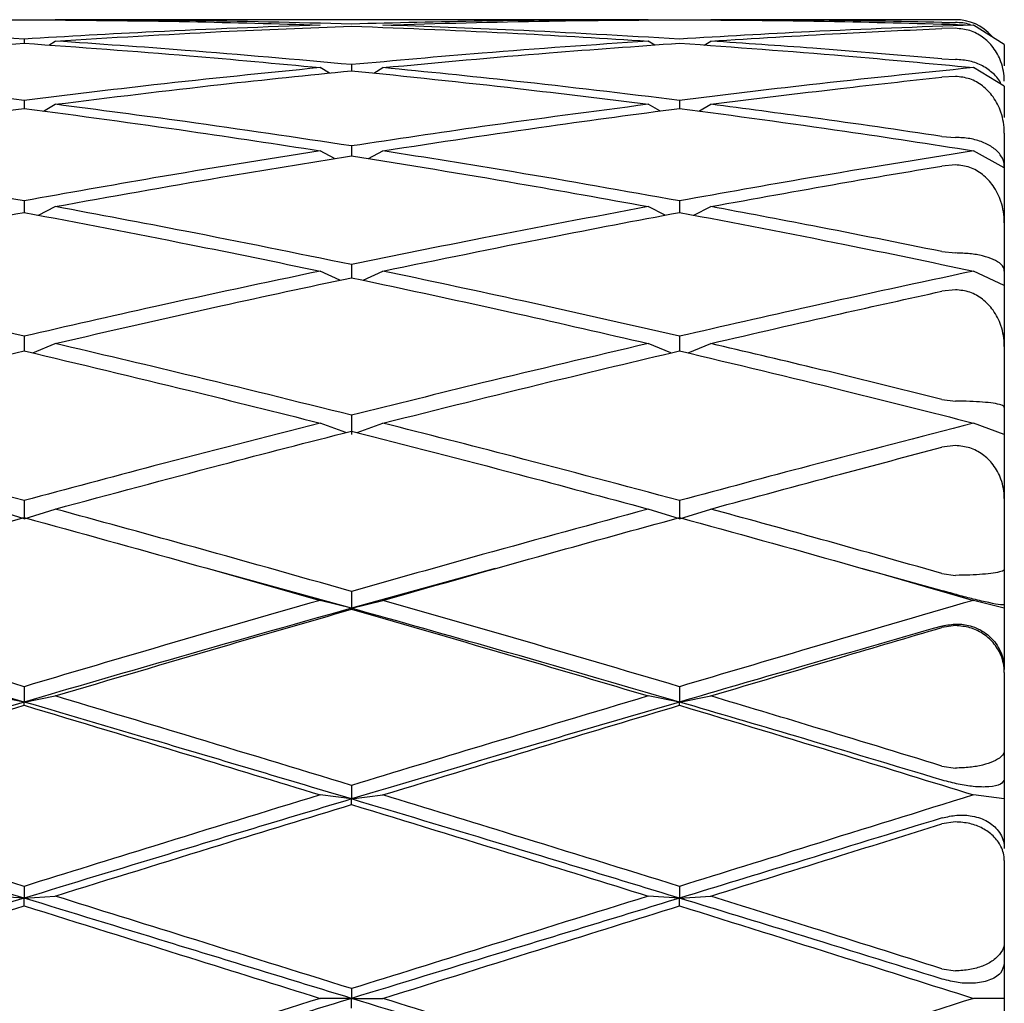
# Model space of a CAD drawing. Units: millimetres. Extents: x 23 to 265, y 29 to 377.
# Drawn here: x 213 to 218, y 367 to 372 of the extents above; entities that cross this region are included whole.
import ezdxf

# ---------------------------------------------------------------- set-up
doc = ezdxf.new("R2010")
doc.units = ezdxf.units.MM

msp = doc.modelspace()

# ---------------------------------------------------------------- linework, layer by layer
at = {"color": 7, "linetype": 'Continuous', "lineweight": 25}
for p, q in [((216.3336, 371.8832), (213.3039, 371.8832)), ((217.9025, 371.8832), (216.6526, 371.8832)), ((217.834, 371.8694), (217.9025, 371.8686)), ((217.9025, 371.8392), (217.834, 371.8378)), ((218.1525, 371.7564), (217.9952, 371.8559)), ((213.1448, 371.7841), (213.1448, 371.7633)), ((213.2709, 371.7537), (213.3039, 371.774)), ((216.3667, 371.7537), (216.3336, 371.774)), ((216.6195, 371.7537), (216.6526, 371.774)), ((218.1525, 371.7564), (218.1525, 371.6483)), ((217.834, 371.6831), (217.9025, 371.6801)), ((214.7046, 371.6107), (214.6577, 371.6385)), ((214.8178, 371.6537), (214.8178, 371.6228)), ((214.9311, 371.6107), (214.978, 371.6385)), ((218.1525, 371.5434), (217.9952, 371.6385)), ((217.9025, 371.5932), (217.834, 371.5897)), ((218.1525, 371.5434), (218.1525, 371.3834)), ((213.1448, 371.4711), (213.1448, 371.4304)), ((216.4932, 371.4711), (216.4932, 371.4304)), ((213.2442, 371.4167), (213.3039, 371.451)), ((216.3933, 371.4168), (216.3336, 371.451)), ((216.5927, 371.4166), (216.6526, 371.451)), ((217.834, 371.287), (217.9025, 371.2819)), ((218.1525, 371.3035), (218.1525, 371.1332)), ((214.8178, 371.2382), (214.8178, 371.1882)), ((214.731, 371.1737), (214.6577, 371.2134)), ((214.9047, 371.1737), (214.978, 371.2134)), ((218.1525, 371.1268), (217.9952, 371.2134)), ((217.9025, 371.1414), (217.834, 371.1358)), ((218.1525, 371.1332), (218.1525, 371.1269)), ((218.1525, 371.1268), (218.1525, 370.7233)), ((213.1448, 370.9575), (213.1448, 370.8987)), ((213.2179, 370.8846), (213.3039, 370.9283)), ((216.4199, 370.8846), (216.3336, 370.9283)), ((216.4932, 370.9575), (216.4932, 370.8987)), ((216.5664, 370.8846), (216.6526, 370.9283)), ((218.1525, 370.8454), (218.1525, 370.5993)), ((217.834, 370.6984), (217.9025, 370.6915)), ((214.8178, 370.6322), (214.8178, 370.5653)), ((214.7581, 370.5524), (214.6577, 370.599)), ((214.8775, 370.5524), (214.978, 370.599)), ((218.1525, 370.5247), (217.9952, 370.599)), ((218.1525, 370.5993), (218.1525, 370.5248)), ((218.1525, 370.5247), (218.1525, 370.1349)), ((217.9025, 370.5035), (217.834, 370.4961)), ((213.1448, 370.2659), (213.1448, 370.1916)), ((216.4932, 370.2659), (216.4932, 370.1916)), ((213.1895, 370.1808), (213.3039, 370.2289)), ((216.4483, 370.1808), (216.3336, 370.2289)), ((216.538, 370.1808), (216.6526, 370.2289)), ((218.1525, 370.2141), (218.1525, 369.9029)), ((217.834, 369.9431), (217.9025, 369.9347)), ((214.8178, 369.8625), (214.8178, 369.7634)), ((218.1525, 369.9029), (218.1525, 369.7635)), ((214.7888, 369.774), (214.6577, 369.8222)), ((214.8469, 369.774), (214.978, 369.8222)), ((218.1525, 369.7634), (217.9952, 369.8222)), ((218.1525, 369.7634), (218.1525, 369.4045)), ((217.9025, 369.7074), (217.834, 369.6986)), ((213.1448, 369.4264), (213.1448, 369.3332)), ((216.4932, 369.4264), (216.4932, 369.3332)), ((218.1525, 369.4373), (218.1525, 369.0746)), ((213.1448, 369.3332), (212.9858, 369.3833)), ((213.1448, 369.3332), (213.3039, 369.3833)), ((216.4932, 369.3332), (216.3336, 369.3833)), ((216.4932, 369.3332), (216.6526, 369.3833)), ((214.8178, 368.8763), (214.0867, 369.078)), ((215.552, 369.0793), (214.8178, 368.8763)), ((217.8356, 368.966), (217.4302, 369.0783)), ((218.1525, 369.0746), (218.1525, 368.8947)), ((217.834, 369.0541), (217.9025, 369.0445)), ((214.8178, 368.9625), (214.8178, 368.8763)), ((214.8178, 368.8763), (214.6577, 368.9169)), ((214.8178, 368.8763), (214.978, 368.9169)), ((218.1525, 368.8763), (217.9952, 368.9169)), ((214.8178, 368.8712), (214.8178, 368.8763)), ((218.1525, 368.8947), (218.1525, 368.8763)), ((218.1525, 368.8763), (218.1525, 368.5638)), ((217.9025, 368.7878), (217.834, 368.7779)), ((218.1525, 368.5488), (218.1525, 368.1505)), ((213.1448, 368.4758), (213.1448, 368.3974)), ((216.4932, 368.4758), (216.4932, 368.3974)), ((213.1448, 368.3974), (212.9858, 368.4283)), ((213.1448, 368.3974), (213.3039, 368.4283)), ((216.4932, 368.3974), (216.3336, 368.4283)), ((216.4932, 368.3974), (216.6526, 368.4283)), ((213.1448, 368.3807), (213.1448, 368.3974)), ((216.4932, 368.3807), (216.4932, 368.3974)), ((218.1525, 368.1505), (218.1525, 368.0041)), ((217.834, 368.0702), (217.9025, 368.0598)), ((218.1525, 368.0041), (218.1525, 367.902)), ((214.8178, 367.9717), (214.8178, 367.902)), ((214.8178, 367.902), (214.6577, 367.9228)), ((214.8178, 367.902), (214.978, 367.9228)), ((214.8178, 367.8739), (214.8178, 367.902)), ((218.1525, 367.902), (217.9952, 367.9228)), ((218.1525, 367.902), (218.1525, 367.6497)), ((217.9025, 367.785), (217.834, 367.7745)), ((218.1525, 367.5875), (218.1525, 367.1711)), ((213.1448, 367.4556), (213.1448, 367.3954)), ((216.4932, 367.4556), (216.4932, 367.3954)), ((213.1448, 367.3954), (212.9858, 367.4059)), ((213.1448, 367.3954), (213.3039, 367.4059)), ((216.4932, 367.3954), (216.3336, 367.4059)), ((216.4932, 367.3954), (216.6526, 367.4059)), ((213.1448, 367.3561), (213.1448, 367.3954)), ((216.4932, 367.3561), (216.4932, 367.3954)), ((218.1525, 367.1711), (218.1525, 367.0644)), ((218.1525, 367.0644), (218.1525, 366.8833)), ((217.834, 367.0344), (217.9025, 367.0237)), ((214.8178, 366.9332), (214.8178, 366.8833)), ((214.8178, 366.8833), (214.6577, 366.8833)), ((214.8178, 366.8833), (214.978, 366.8833)), ((214.8178, 366.8332), (214.8178, 366.8833)), ((218.1525, 366.8833), (217.9952, 366.8833)), ((218.1525, 366.8833), (218.1525, 366.7021))]:
    msp.add_line(p, q, dxfattribs=at)
at = {"color": 7, "linetype": 'Continuous', "lineweight": 25, "flags": 128}
msp.add_lwpolyline([(215.5509, 369.079), (215.5509, 369.079)], dxfattribs=at)
at = {"color": 7, "linetype": 'Continuous', "lineweight": 25}
msp.add_arc((217.9025, 371.6332), 0.25, 41.8083, 90, dxfattribs=at)
for points, knots in [([(211.6479, 371.8559), (211.926, 371.8639), (212.4247, 371.8784), (212.9239, 371.8816), (213.1448, 371.883)], [0, 0, 0, 0, 0.557634, 1, 1, 1, 1]), ([(213.1448, 371.883), (213.4265, 371.8809), (213.9307, 371.8772), (214.4352, 371.8624), (214.6577, 371.8559)], [0, 0, 0, 0, 0.558867, 1, 1, 1, 1]), ([(214.8178, 371.8608), (214.5347, 371.868), (214.0299, 371.8809), (213.5254, 371.8825), (213.3039, 371.8832)], [0, 0, 0, 0, 0.561027, 1, 1, 1, 1]), ([(216.3336, 371.8832), (216.051, 371.8821), (215.5458, 371.88), (215.0404, 371.8667), (214.8178, 371.8608)], [0, 0, 0, 0, 0.5594654, 1, 1, 1, 1]), ([(214.978, 371.8559), (215.2613, 371.8639), (215.7664, 371.8783), (216.2714, 371.8816), (216.4932, 371.883)], [0, 0, 0, 0, 0.56076, 1, 1, 1, 1]), ([(216.4932, 371.883), (216.7749, 371.881), (217.2758, 371.8773), (217.7762, 371.8624), (217.9952, 371.8559)], [0, 0, 0, 0, 0.562328, 1, 1, 1, 1]), ([(217.834, 371.8694), (217.6143, 371.8738), (217.2206, 371.8818), (216.8267, 371.8828), (216.6526, 371.8832)], [0, 0, 0, 0, 0.558213, 1, 1, 1, 1]), ([(213.1448, 371.7841), (212.8641, 371.8005), (212.3649, 371.8296), (211.8662, 371.8479), (211.6479, 371.8559)], [0, 0, 0, 0, 0.562332, 1, 1, 1, 1]), ([(214.6577, 371.8559), (214.3746, 371.8455), (213.8702, 371.8269), (213.366, 371.7972), (213.1448, 371.7841)], [0, 0, 0, 0, 0.561192, 1, 1, 1, 1]), ([(213.3039, 371.774), (213.586, 371.7912), (214.0905, 371.822), (214.5953, 371.8417), (214.8178, 371.8504)], [0, 0, 0, 0, 0.559033, 1, 1, 1, 1]), ([(214.8178, 371.8504), (215.1011, 371.8391), (215.6064, 371.819), (216.1116, 371.7877), (216.3336, 371.774)], [0, 0, 0, 0, 0.560596, 1, 1, 1, 1]), ([(216.4932, 371.7841), (216.2107, 371.8005), (215.7057, 371.8298), (215.2006, 371.8479), (214.978, 371.8559)], [0, 0, 0, 0, 0.5593011, 1, 1, 1, 1]), ([(217.9952, 371.8559), (217.7161, 371.8454), (217.2156, 371.8268), (216.7147, 371.7972), (216.4932, 371.7841)], [0, 0, 0, 0, 0.557732, 1, 1, 1, 1]), ([(216.6526, 371.774), (216.874, 371.7877), (217.2679, 371.8122), (217.6615, 371.83), (217.834, 371.8378)], [0, 0, 0, 0, 0.561822, 1, 1, 1, 1]), ([(217.98, 371.8563), (217.9787, 371.8569), (217.9557, 371.8675), (217.9283, 371.868), (217.9025, 371.8686)], [0, 0, 0, 0, 0.058386, 1, 1, 1, 1]), ([(218.1525, 371.5685), (218.1525, 371.5695), (218.1524, 371.6032), (218.1415, 371.6647), (218.1005, 371.7412), (218.0446, 371.7959), (217.9774, 371.8321), (217.9275, 371.8368), (217.9025, 371.8392)], [0, 0, 0, 0, 0.007737, 0.257292, 0.467685, 0.651604, 0.825608, 1, 1, 1, 1]), ([(214.8178, 371.6537), (214.5347, 371.6791), (214.0299, 371.7243), (213.5254, 371.7588), (213.3039, 371.774)], [0, 0, 0, 0, 0.561028, 1, 1, 1, 1]), ([(216.3336, 371.774), (216.051, 371.7545), (215.5458, 371.7195), (215.0404, 371.6739), (214.8178, 371.6537)], [0, 0, 0, 0, 0.5594652, 1, 1, 1, 1]), ([(217.834, 371.6831), (217.6143, 371.7018), (217.2206, 371.7355), (216.8267, 371.7622), (216.6526, 371.774)], [0, 0, 0, 0, 0.558212, 1, 1, 1, 1]), ([(211.6479, 371.6385), (211.926, 371.6647), (212.4247, 371.7117), (212.9239, 371.7475), (213.1448, 371.7633)], [0, 0, 0, 0, 0.557634, 1, 1, 1, 1]), ([(213.1448, 371.7633), (213.4265, 371.7429), (213.9307, 371.7065), (214.4352, 371.6593), (214.6577, 371.6385)], [0, 0, 0, 0, 0.558867, 1, 1, 1, 1]), ([(214.978, 371.6385), (215.2613, 371.6647), (215.7664, 371.7115), (216.2714, 371.7475), (216.4932, 371.7633)], [0, 0, 0, 0, 0.560761, 1, 1, 1, 1]), ([(216.4932, 371.7633), (216.7749, 371.743), (217.2758, 371.7067), (217.7762, 371.6593), (217.9952, 371.6385)], [0, 0, 0, 0, 0.562328, 1, 1, 1, 1]), ([(218.1354, 371.5538), (218.1353, 371.5541), (218.1304, 371.5745), (218.0987, 371.6081), (218.045, 371.6485), (217.9773, 371.6748), (217.9275, 371.6783), (217.9025, 371.6801)], [0, 0, 0, 0, 0.004755, 0.286696, 0.533147, 0.766305, 1, 1, 1, 1]), ([(213.1448, 371.4711), (212.8641, 371.5052), (212.3649, 371.5658), (211.8662, 371.6164), (211.6479, 371.6385)], [0, 0, 0, 0, 0.562332, 1, 1, 1, 1]), ([(214.6577, 371.6385), (214.3746, 371.6101), (213.8702, 371.5594), (213.366, 371.498), (213.1448, 371.4711)], [0, 0, 0, 0, 0.561192, 1, 1, 1, 1]), ([(213.3039, 371.451), (213.586, 371.4859), (214.0905, 371.5483), (214.5953, 371.6), (214.8178, 371.6228)], [0, 0, 0, 0, 0.559032, 1, 1, 1, 1]), ([(214.8178, 371.6228), (215.1011, 371.5936), (215.6064, 371.5413), (216.1116, 371.4786), (216.3336, 371.451)], [0, 0, 0, 0, 0.560596, 1, 1, 1, 1]), ([(216.4932, 371.4711), (216.2107, 371.5052), (215.7057, 371.5661), (215.2006, 371.6164), (214.978, 371.6385)], [0, 0, 0, 0, 0.5593009, 1, 1, 1, 1]), ([(217.9952, 371.6385), (217.7161, 371.6101), (217.2156, 371.5591), (216.7147, 371.4981), (216.4932, 371.4711)], [0, 0, 0, 0, 0.557732, 1, 1, 1, 1]), ([(216.6526, 371.451), (216.874, 371.4786), (217.2679, 371.5277), (217.6615, 371.5708), (217.834, 371.5897)], [0, 0, 0, 0, 0.561821, 1, 1, 1, 1]), ([(218.1525, 371.3035), (218.1525, 371.3046), (218.1524, 371.3406), (218.1415, 371.4063), (218.1005, 371.4882), (218.0446, 371.5468), (217.9774, 371.5856), (217.9275, 371.5907), (217.9025, 371.5932)], [0, 0, 0, 0, 0.007741, 0.25729, 0.467691, 0.651596, 0.825606, 1, 1, 1, 1]), ([(211.6479, 371.2134), (211.926, 371.2566), (212.4247, 371.334), (212.9239, 371.4009), (213.1448, 371.4304)], [0, 0, 0, 0, 0.557633, 1, 1, 1, 1]), ([(213.1448, 371.4304), (213.4265, 371.3926), (213.9307, 371.3248), (214.4352, 371.2475), (214.6577, 371.2134)], [0, 0, 0, 0, 0.558868, 1, 1, 1, 1]), ([(214.8178, 371.2382), (214.5347, 371.2806), (214.0299, 371.3562), (213.5254, 371.4221), (213.3039, 371.451)], [0, 0, 0, 0, 0.561027, 1, 1, 1, 1]), ([(216.3336, 371.451), (216.051, 371.4139), (215.5458, 371.3477), (215.0404, 371.2717), (214.8178, 371.2382)], [0, 0, 0, 0, 0.5594662, 1, 1, 1, 1]), ([(214.978, 371.2134), (215.2613, 371.2566), (215.7664, 371.3336), (216.2714, 371.4009), (216.4932, 371.4304)], [0, 0, 0, 0, 0.56076, 1, 1, 1, 1]), ([(216.4932, 371.4304), (216.7749, 371.3926), (217.2758, 371.3253), (217.7762, 371.2475), (217.9952, 371.2134)], [0, 0, 0, 0, 0.562329, 1, 1, 1, 1]), ([(217.834, 371.287), (217.6143, 371.3193), (217.2206, 371.3771), (216.8267, 371.4283), (216.6526, 371.451)], [0, 0, 0, 0, 0.5582126, 1, 1, 1, 1]), ([(218.1525, 371.1332), (218.1525, 371.1338), (218.1524, 371.1526), (218.1415, 371.1864), (218.1005, 371.2285), (218.0446, 371.2583), (217.9774, 371.2781), (217.9275, 371.2806), (217.9025, 371.2819)], [0, 0, 0, 0, 0.0077528, 0.257285, 0.4677004, 0.6516048, 0.8256072, 1, 1, 1, 1]), ([(213.1448, 370.9575), (212.8641, 371.0078), (212.3649, 371.0973), (211.8662, 371.178), (211.6479, 371.2134)], [0, 0, 0, 0, 0.562332, 1, 1, 1, 1]), ([(214.6577, 371.2134), (214.3746, 371.1682), (213.8702, 371.0876), (213.366, 370.9972), (213.1448, 370.9575)], [0, 0, 0, 0, 0.5611917, 1, 1, 1, 1]), ([(213.3039, 370.9283), (213.586, 370.9794), (214.0905, 371.0706), (214.5953, 371.1522), (214.8178, 371.1882)], [0, 0, 0, 0, 0.5590331, 1, 1, 1, 1]), ([(214.8178, 371.1882), (215.1011, 371.1422), (215.6064, 371.0602), (216.1116, 370.9686), (216.3336, 370.9283)], [0, 0, 0, 0, 0.560595, 1, 1, 1, 1]), ([(216.4932, 370.9575), (216.2107, 371.0078), (215.7057, 371.0978), (215.2006, 371.178), (214.978, 371.2134)], [0, 0, 0, 0, 0.559301, 1, 1, 1, 1]), ([(217.9952, 371.2134), (217.7161, 371.1681), (217.2156, 371.087), (216.7147, 370.9972), (216.4932, 370.9575)], [0, 0, 0, 0, 0.5577318, 1, 1, 1, 1]), ([(216.6526, 370.9283), (216.874, 370.9686), (217.2679, 371.0403), (217.6615, 371.1067), (217.834, 371.1358)], [0, 0, 0, 0, 0.561822, 1, 1, 1, 1]), ([(218.1525, 370.8454), (218.1525, 370.8465), (218.1524, 370.8832), (218.1415, 370.9503), (218.1005, 371.034), (218.0446, 371.0939), (217.9774, 371.1336), (217.9275, 371.1388), (217.9025, 371.1414)], [0, 0, 0, 0, 0.007764, 0.257304, 0.467696, 0.6516, 0.825607, 1, 1, 1, 1]), ([(214.8178, 370.6322), (214.5347, 370.6899), (214.0299, 370.7926), (213.5254, 370.8869), (213.3039, 370.9283)], [0, 0, 0, 0, 0.561028, 1, 1, 1, 1]), ([(216.3336, 370.9283), (216.051, 370.8754), (215.5458, 370.7808), (215.0404, 370.6777), (214.8178, 370.6322)], [0, 0, 0, 0, 0.559465, 1, 1, 1, 1]), ([(217.834, 370.6984), (217.6143, 370.7428), (217.2206, 370.8223), (216.8267, 370.8959), (216.6526, 370.9283)], [0, 0, 0, 0, 0.558211, 1, 1, 1, 1]), ([(211.6479, 370.599), (211.926, 370.6573), (212.4247, 370.7618), (212.9239, 370.8567), (213.1448, 370.8987)], [0, 0, 0, 0, 0.557633, 1, 1, 1, 1]), ([(213.1448, 370.8987), (213.4265, 370.8451), (213.9307, 370.7491), (214.4352, 370.6449), (214.6577, 370.599)], [0, 0, 0, 0, 0.5588677, 1, 1, 1, 1]), ([(214.978, 370.599), (215.2613, 370.6573), (215.7664, 370.7612), (216.2714, 370.8568), (216.4932, 370.8987)], [0, 0, 0, 0, 0.5607597, 1, 1, 1, 1]), ([(216.4932, 370.8987), (216.7749, 370.8451), (217.2758, 370.7498), (217.7762, 370.6449), (217.9952, 370.599)], [0, 0, 0, 0, 0.5623284, 1, 1, 1, 1]), ([(218.1525, 370.5993), (218.1525, 370.5996), (218.1524, 370.6114), (218.1415, 370.6326), (218.1005, 370.6586), (218.0446, 370.677), (217.9774, 370.6891), (217.9275, 370.6907), (217.9025, 370.6915)], [0, 0, 0, 0, 0.007739, 0.257282, 0.467692, 0.651602, 0.825605, 1, 1, 1, 1]), ([(213.1448, 370.2659), (212.8641, 370.3302), (212.3649, 370.4446), (211.8662, 370.552), (211.6479, 370.599)], [0, 0, 0, 0, 0.5623319, 1, 1, 1, 1]), ([(214.6577, 370.599), (214.3746, 370.539), (213.8702, 370.432), (213.366, 370.3165), (213.1448, 370.2659)], [0, 0, 0, 0, 0.561192, 1, 1, 1, 1]), ([(213.3039, 370.2289), (213.586, 370.2938), (214.0905, 370.41), (214.5953, 370.5178), (214.8178, 370.5653)], [0, 0, 0, 0, 0.559033, 1, 1, 1, 1]), ([(214.8178, 370.5653), (215.1011, 370.5047), (215.6064, 370.3964), (216.1116, 370.28), (216.3336, 370.2289)], [0, 0, 0, 0, 0.5605968, 1, 1, 1, 1]), ([(216.4932, 370.2659), (216.2107, 370.3302), (215.7057, 370.4452), (215.2006, 370.5519), (214.978, 370.599)], [0, 0, 0, 0, 0.5593007, 1, 1, 1, 1]), ([(217.9952, 370.599), (217.7161, 370.5389), (217.2156, 370.4312), (216.7147, 370.3166), (216.4932, 370.2659)], [0, 0, 0, 0, 0.557733, 1, 1, 1, 1]), ([(216.6526, 370.2289), (216.874, 370.2801), (217.2679, 370.3712), (217.6615, 370.4581), (217.834, 370.4961)], [0, 0, 0, 0, 0.56182, 1, 1, 1, 1]), ([(218.1525, 370.2141), (218.1525, 370.2152), (218.1524, 370.251), (218.1415, 370.3165), (218.1005, 370.3984), (218.0446, 370.457), (217.9775, 370.4959), (217.9275, 370.5009), (217.9025, 370.5035)], [0, 0, 0, 0, 0.0077412, 0.2572822, 0.4677087, 0.6515937, 0.8256102, 1, 1, 1, 1]), ([(214.8178, 369.8625), (214.5347, 369.9328), (214.0299, 370.0581), (213.5254, 370.1768), (213.3039, 370.2289)], [0, 0, 0, 0, 0.561027, 1, 1, 1, 1]), ([(216.3336, 370.2289), (216.051, 370.1624), (215.5458, 370.0435), (215.0404, 369.9178), (214.8178, 369.8625)], [0, 0, 0, 0, 0.5594652, 1, 1, 1, 1]), ([(217.834, 369.9431), (217.6143, 369.9977), (217.2206, 370.0954), (216.8267, 370.188), (216.6526, 370.2289)], [0, 0, 0, 0, 0.558213, 1, 1, 1, 1]), ([(211.6479, 369.8222), (211.926, 369.893), (212.4247, 370.0201), (212.9239, 370.139), (213.1448, 370.1916)], [0, 0, 0, 0, 0.557633, 1, 1, 1, 1]), ([(213.1448, 370.1916), (213.4265, 370.1245), (213.9307, 370.0045), (214.4352, 369.878), (214.6577, 369.8222)], [0, 0, 0, 0, 0.5588674, 1, 1, 1, 1]), ([(214.978, 369.8222), (215.2613, 369.893), (215.7664, 370.0193), (216.2714, 370.139), (216.4932, 370.1916)], [0, 0, 0, 0, 0.560759, 1, 1, 1, 1]), ([(216.4932, 370.1916), (216.7749, 370.1245), (217.2758, 370.0053), (217.7762, 369.8779), (217.9952, 369.8222)], [0, 0, 0, 0, 0.562329, 1, 1, 1, 1]), ([(218.1525, 369.9029), (218.1525, 369.9031), (218.1524, 369.9074), (218.1415, 369.9148), (218.1005, 369.9238), (218.0446, 369.9299), (217.9774, 369.9339), (217.9275, 369.9344), (217.9025, 369.9347)], [0, 0, 0, 0, 0.00774, 0.257287, 0.467695, 0.6516, 0.825606, 1, 1, 1, 1]), ([(213.1448, 369.4264), (212.8641, 369.5019), (212.3649, 369.6362), (211.8662, 369.7656), (211.6479, 369.8222)], [0, 0, 0, 0, 0.562332, 1, 1, 1, 1]), ([(214.6577, 369.8222), (214.3746, 369.75), (213.8702, 369.6213), (213.366, 369.4859), (213.1448, 369.4264)], [0, 0, 0, 0, 0.561192, 1, 1, 1, 1]), ([(216.4932, 369.4264), (216.2107, 369.502), (215.7058, 369.637), (215.2006, 369.7655), (214.978, 369.8222)], [0, 0, 0, 0, 0.559302, 1, 1, 1, 1]), ([(217.9952, 369.8222), (217.7161, 369.7499), (217.2156, 369.6204), (216.7147, 369.4859), (216.4932, 369.4264)], [0, 0, 0, 0, 0.5577328, 1, 1, 1, 1]), ([(213.3039, 369.3833), (213.586, 369.4592), (214.0905, 369.5952), (214.5953, 369.7245), (214.8178, 369.7816)], [0, 0, 0, 0, 0.559032, 1, 1, 1, 1]), ([(214.8178, 369.7816), (215.1011, 369.7089), (215.6064, 369.5791), (216.1116, 369.443), (216.3336, 369.3833)], [0, 0, 0, 0, 0.560595, 1, 1, 1, 1]), ([(216.6526, 369.3833), (216.874, 369.4431), (217.2679, 369.5496), (217.6615, 369.6532), (217.834, 369.6986)], [0, 0, 0, 0, 0.56182, 1, 1, 1, 1]), ([(218.1525, 369.4373), (218.1525, 369.4383), (218.1524, 369.4716), (218.1415, 369.5327), (218.1005, 369.6091), (218.0446, 369.6639), (217.9774, 369.7002), (217.9275, 369.705), (217.9025, 369.7074)], [0, 0, 0, 0, 0.007736, 0.257274, 0.467678, 0.651606, 0.825605, 1, 1, 1, 1]), ([(214.8178, 368.9625), (214.5347, 369.0424), (214.0299, 369.1849), (213.5254, 369.3227), (213.3039, 369.3833)], [0, 0, 0, 0, 0.5610274, 1, 1, 1, 1]), ([(216.3336, 369.3833), (216.051, 369.3061), (215.5457, 369.1682), (215.0404, 369.0254), (214.8178, 368.9625)], [0, 0, 0, 0, 0.5594642, 1, 1, 1, 1]), ([(217.834, 369.0541), (217.6143, 369.1164), (217.2206, 369.2281), (216.8267, 369.3357), (216.6526, 369.3833)], [0, 0, 0, 0, 0.558213, 1, 1, 1, 1]), ([(211.6479, 368.9169), (211.926, 368.9972), (212.4247, 369.1413), (212.9239, 369.2789), (213.1448, 369.3398)], [0, 0, 0, 0, 0.557632, 1, 1, 1, 1]), ([(213.1448, 369.3398), (213.4265, 369.2622), (213.9307, 369.1234), (214.4352, 368.9801), (214.6577, 368.9169)], [0, 0, 0, 0, 0.5588691, 1, 1, 1, 1]), ([(214.978, 368.9169), (215.2613, 368.9972), (215.7664, 369.1404), (216.2714, 369.279), (216.4932, 369.3398)], [0, 0, 0, 0, 0.560758, 1, 1, 1, 1]), ([(216.4932, 369.3398), (216.7749, 369.2623), (217.2758, 369.1243), (217.7762, 368.9801), (217.9952, 368.9169)], [0, 0, 0, 0, 0.56233, 1, 1, 1, 1]), ([(218.1525, 369.0746), (218.1525, 369.0745), (218.1524, 369.0711), (218.1415, 369.0646), (218.1005, 369.056), (218.0446, 369.0497), (217.9774, 369.0453), (217.9275, 369.0448), (217.9025, 369.0445)], [0, 0, 0, 0, 0.007739, 0.257289, 0.467693, 0.651601, 0.825606, 1, 1, 1, 1]), ([(218.1525, 368.8947), (218.1484, 368.8939), (218.1401, 368.892), (218.081, 368.9028), (218.0038, 368.9208), (217.9194, 368.9427), (217.8633, 368.9583), (217.8356, 368.966)], [0, 0, 0, 0, 0.233682, 0.474959, 0.681463, 0.843021, 1, 1, 1, 1]), ([(213.1448, 368.4758), (212.8641, 368.5592), (212.3649, 368.7076), (211.8662, 368.8532), (211.6479, 368.9169)], [0, 0, 0, 0, 0.562331, 1, 1, 1, 1]), ([(214.6577, 368.9169), (214.3746, 368.8357), (213.8702, 368.6909), (213.366, 368.5414), (213.1448, 368.4758)], [0, 0, 0, 0, 0.5611944, 1, 1, 1, 1]), ([(216.4932, 368.4758), (216.2107, 368.5593), (215.7057, 368.7084), (215.2006, 368.8532), (214.978, 368.9169)], [0, 0, 0, 0, 0.559299, 1, 1, 1, 1]), ([(217.9952, 368.9169), (217.7161, 368.8357), (217.2156, 368.6899), (216.7147, 368.5415), (216.4932, 368.4758)], [0, 0, 0, 0, 0.557732, 1, 1, 1, 1]), ([(213.1448, 368.3974), (212.8346, 368.4881), (212.2829, 368.6494), (211.7316, 368.8072), (211.4902, 368.8763)], [0, 0, 0, 0, 0.562133, 1, 1, 1, 1]), ([(214.8178, 368.8763), (214.5048, 368.7882), (213.947, 368.6312), (213.3894, 368.4687), (213.1448, 368.3974)], [0, 0, 0, 0, 0.561232, 1, 1, 1, 1]), ([(213.3039, 368.4283), (213.586, 368.5121), (214.0905, 368.6619), (214.5953, 368.8071), (214.8178, 368.8712)], [0, 0, 0, 0, 0.559032, 1, 1, 1, 1]), ([(216.4932, 368.3974), (216.1809, 368.4881), (215.6225, 368.6503), (215.064, 368.8071), (214.8178, 368.8763)], [0, 0, 0, 0, 0.55932, 1, 1, 1, 1]), ([(214.8178, 368.8712), (215.1011, 368.7896), (215.6064, 368.644), (216.1116, 368.4942), (216.3336, 368.4283)], [0, 0, 0, 0, 0.560598, 1, 1, 1, 1]), ([(217.8356, 368.7857), (217.586, 368.7141), (217.1387, 368.5856), (216.691, 368.4551), (216.4932, 368.3974)], [0, 0, 0, 0, 0.558045, 1, 1, 1, 1]), ([(216.6526, 368.4283), (216.874, 368.4942), (217.2679, 368.6115), (217.6615, 368.7272), (217.834, 368.7779)], [0, 0, 0, 0, 0.561822, 1, 1, 1, 1]), ([(217.8356, 368.7857), (217.8605, 368.7906), (217.91, 368.8003), (217.9887, 368.7874), (218.062, 368.7514), (218.1231, 368.6861), (218.1499, 368.6193), (218.152, 368.575), (218.1525, 368.5638)], [0, 0, 0, 0, 0.141144, 0.28148, 0.479668, 0.680914, 0.919727, 1, 1, 1, 1]), ([(218.1525, 368.5488), (218.1525, 368.5497), (218.1524, 368.5791), (218.1415, 368.6331), (218.1005, 368.7007), (218.0446, 368.7492), (217.9774, 368.7814), (217.9275, 368.7857), (217.9025, 368.7878)], [0, 0, 0, 0, 0.007727, 0.257276, 0.467678, 0.651593, 0.825601, 1, 1, 1, 1]), ([(214.8178, 367.9717), (214.5347, 368.0577), (214.0299, 368.2111), (213.5254, 368.3621), (213.3039, 368.4283)], [0, 0, 0, 0, 0.561028, 1, 1, 1, 1]), ([(216.3336, 368.4283), (216.051, 368.3439), (215.5458, 368.1929), (215.0404, 368.0393), (214.8178, 367.9717)], [0, 0, 0, 0, 0.559467, 1, 1, 1, 1]), ([(217.834, 368.0702), (217.6143, 368.1376), (217.2206, 368.2583), (216.8267, 368.3762), (216.6526, 368.4283)], [0, 0, 0, 0, 0.558213, 1, 1, 1, 1]), ([(213.1448, 368.3974), (212.8346, 368.3059), (212.2829, 368.1431), (211.7316, 367.9754), (211.4902, 367.902)], [0, 0, 0, 0, 0.562131, 1, 1, 1, 1]), ([(211.6479, 367.9228), (211.926, 368.0091), (212.4247, 368.1638), (212.9239, 368.3142), (213.1448, 368.3807)], [0, 0, 0, 0, 0.557635, 1, 1, 1, 1]), ([(214.8178, 367.902), (214.5048, 367.9954), (213.947, 368.1618), (213.3894, 368.3256), (213.1448, 368.3974)], [0, 0, 0, 0, 0.561231, 1, 1, 1, 1]), ([(213.1448, 368.3807), (213.4265, 368.296), (213.9307, 368.1444), (214.4352, 367.9906), (214.6577, 367.9228)], [0, 0, 0, 0, 0.558866, 1, 1, 1, 1]), ([(216.4932, 368.3974), (216.1809, 368.3059), (215.6225, 368.1422), (215.064, 367.9755), (214.8178, 367.902)], [0, 0, 0, 0, 0.559319, 1, 1, 1, 1]), ([(214.978, 367.9228), (215.2613, 368.009), (215.7664, 368.1628), (216.2714, 368.3142), (216.4932, 368.3807)], [0, 0, 0, 0, 0.560762, 1, 1, 1, 1]), ([(217.8356, 367.9983), (217.586, 368.0734), (217.1387, 368.2081), (216.691, 368.3394), (216.4932, 368.3974)], [0, 0, 0, 0, 0.558043, 1, 1, 1, 1]), ([(216.4932, 368.3807), (216.7749, 368.296), (217.2758, 368.1454), (217.7762, 367.9906), (217.9952, 367.9228)], [0, 0, 0, 0, 0.562328, 1, 1, 1, 1]), ([(218.1525, 368.1505), (218.1525, 368.1502), (218.1524, 368.1393), (218.1415, 368.119), (218.1005, 368.0933), (218.0446, 368.0747), (217.9774, 368.0623), (217.9275, 368.0606), (217.9025, 368.0598)], [0, 0, 0, 0, 0.007734, 0.257287, 0.467693, 0.651598, 0.825606, 1, 1, 1, 1]), ([(218.1525, 368.0041), (218.1484, 367.9944), (218.1401, 367.9747), (218.081, 367.962), (218.0038, 367.9634), (217.9194, 367.9755), (217.8633, 367.9908), (217.8356, 367.9983)], [0, 0, 0, 0, 0.233686, 0.474964, 0.681469, 0.843025, 1, 1, 1, 1]), ([(213.1448, 367.3954), (212.8346, 367.4906), (212.2829, 367.6598), (211.7316, 367.8282), (211.4902, 367.902)], [0, 0, 0, 0, 0.562133, 1, 1, 1, 1]), ([(213.1448, 367.4556), (212.8641, 367.5433), (212.3649, 367.6992), (211.8662, 367.8547), (211.6479, 367.9228)], [0, 0, 0, 0, 0.562333, 1, 1, 1, 1]), ([(214.6577, 367.9228), (214.3746, 367.8361), (213.8702, 367.6816), (213.366, 367.5245), (213.1448, 367.4556)], [0, 0, 0, 0, 0.5611915, 1, 1, 1, 1]), ([(214.8178, 367.902), (214.5048, 367.808), (213.947, 367.6406), (213.3894, 367.4702), (213.1448, 367.3954)], [0, 0, 0, 0, 0.561233, 1, 1, 1, 1]), ([(216.4932, 367.3954), (216.1809, 367.4906), (215.6225, 367.6607), (215.064, 367.8282), (214.8178, 367.902)], [0, 0, 0, 0, 0.5593193, 1, 1, 1, 1]), ([(216.4932, 367.4556), (216.2107, 367.5433), (215.7057, 367.7001), (215.2006, 367.8547), (214.978, 367.9228)], [0, 0, 0, 0, 0.559301, 1, 1, 1, 1]), ([(217.9952, 367.9228), (217.7161, 367.8361), (217.2156, 367.6805), (216.7147, 367.5246), (216.4932, 367.4556)], [0, 0, 0, 0, 0.557732, 1, 1, 1, 1]), ([(213.3039, 367.4059), (213.586, 367.4937), (214.0905, 367.6508), (214.5953, 367.8056), (214.8178, 367.8739)], [0, 0, 0, 0, 0.559031, 1, 1, 1, 1]), ([(214.8178, 367.8739), (215.1011, 367.787), (215.6064, 367.6319), (216.1116, 367.4749), (216.3336, 367.4059)], [0, 0, 0, 0, 0.560598, 1, 1, 1, 1]), ([(217.8356, 367.8053), (217.586, 367.7291), (217.1387, 367.5926), (216.691, 367.4559), (216.4932, 367.3954)], [0, 0, 0, 0, 0.5580434, 1, 1, 1, 1]), ([(217.8356, 367.8053), (217.8605, 367.8111), (217.91, 367.8226), (217.9887, 367.8182), (218.062, 367.7947), (218.1231, 367.7464), (218.1499, 367.6943), (218.152, 367.6587), (218.1525, 367.6497)], [0, 0, 0, 0, 0.141144, 0.281479, 0.47967, 0.680918, 0.919738, 1, 1, 1, 1]), ([(216.6526, 367.4059), (216.874, 367.475), (217.2679, 367.5979), (217.6615, 367.7207), (217.834, 367.7745)], [0, 0, 0, 0, 0.561822, 1, 1, 1, 1]), ([(218.1525, 367.5875), (218.1525, 367.5882), (218.1524, 367.6125), (218.1415, 367.657), (218.1005, 367.7129), (218.0446, 367.753), (217.9774, 367.7797), (217.9275, 367.7832), (217.9025, 367.785)], [0, 0, 0, 0, 0.007739, 0.257306, 0.467699, 0.651603, 0.825606, 1, 1, 1, 1]), ([(214.8178, 366.9332), (214.5347, 367.0216), (214.0299, 367.1792), (213.5254, 367.3367), (213.3039, 367.4059)], [0, 0, 0, 0, 0.561027, 1, 1, 1, 1]), ([(216.3336, 367.4059), (216.051, 367.3178), (215.5458, 367.1604), (215.0404, 367.0027), (214.8178, 366.9332)], [0, 0, 0, 0, 0.559465, 1, 1, 1, 1]), ([(217.834, 367.0344), (217.6143, 367.1039), (217.2206, 367.2284), (216.8267, 367.3515), (216.6526, 367.4059)], [0, 0, 0, 0, 0.558211, 1, 1, 1, 1]), ([(213.1448, 367.3954), (212.8346, 367.3), (212.2829, 367.1303), (211.7316, 366.9585), (211.4902, 366.8833)], [0, 0, 0, 0, 0.562133, 1, 1, 1, 1]), ([(211.6479, 366.8833), (211.926, 366.9717), (212.4247, 367.1303), (212.9239, 367.2869), (213.1448, 367.3561)], [0, 0, 0, 0, 0.5576327, 1, 1, 1, 1]), ([(214.8178, 366.8833), (214.5048, 366.979), (213.947, 367.1497), (213.3894, 367.3205), (213.1448, 367.3954)], [0, 0, 0, 0, 0.5612315, 1, 1, 1, 1]), ([(213.1448, 367.3561), (213.4265, 367.268), (213.9307, 367.1103), (214.4352, 366.9527), (214.6577, 366.8833)], [0, 0, 0, 0, 0.558867, 1, 1, 1, 1]), ([(216.4932, 367.3954), (216.1809, 367.3), (215.6225, 367.1294), (215.064, 366.9585), (214.8178, 366.8833)], [0, 0, 0, 0, 0.55932, 1, 1, 1, 1]), ([(214.978, 366.8833), (215.2613, 366.9717), (215.7664, 367.1293), (216.2714, 367.2869), (216.4932, 367.3561)], [0, 0, 0, 0, 0.5607592, 1, 1, 1, 1]), ([(217.8356, 366.9819), (217.586, 367.0593), (217.1387, 367.1979), (216.691, 367.3349), (216.4932, 367.3954)], [0, 0, 0, 0, 0.5580415, 1, 1, 1, 1]), ([(216.4932, 367.3561), (216.7749, 367.268), (217.2758, 367.1113), (217.7762, 366.9527), (217.9952, 366.8833)], [0, 0, 0, 0, 0.562328, 1, 1, 1, 1]), ([(218.1525, 367.1711), (218.1525, 367.1705), (218.1524, 367.1525), (218.1415, 367.1194), (218.1005, 367.0777), (218.0446, 367.0477), (217.9774, 367.0277), (217.9275, 367.0251), (217.9025, 367.0237)], [0, 0, 0, 0, 0.0077381, 0.2572991, 0.4677005, 0.6516084, 0.8256064, 1, 1, 1, 1]), ([(218.1525, 367.0644), (218.1484, 367.0463), (218.1401, 367.0096), (218.081, 366.974), (218.0038, 366.9589), (217.9194, 366.9606), (217.8633, 366.9749), (217.8356, 366.9819)], [0, 0, 0, 0, 0.233682, 0.474963, 0.681463, 0.843019, 1, 1, 1, 1]), ([(213.1448, 366.3711), (212.8346, 366.4665), (212.2829, 366.6362), (211.7316, 366.808), (211.4902, 366.8833)], [0, 0, 0, 0, 0.5621311, 1, 1, 1, 1]), ([(213.1448, 366.4104), (212.8641, 366.4985), (212.3649, 366.6552), (211.8662, 366.8138), (211.6479, 366.8833)], [0, 0, 0, 0, 0.562332, 1, 1, 1, 1]), ([(214.8178, 366.8833), (214.5048, 366.7875), (213.947, 366.6168), (213.3894, 366.446), (213.1448, 366.3711)], [0, 0, 0, 0, 0.5612326, 1, 1, 1, 1]), ([(214.6577, 366.8833), (214.3746, 366.7948), (213.8702, 366.6373), (213.366, 366.4796), (213.1448, 366.4104)], [0, 0, 0, 0, 0.561195, 1, 1, 1, 1]), ([(216.4932, 366.3711), (216.1809, 366.4665), (215.6225, 366.6371), (215.064, 366.808), (214.8178, 366.8833)], [0, 0, 0, 0, 0.5593186, 1, 1, 1, 1]), ([(216.4932, 366.4104), (216.2107, 366.4985), (215.7057, 366.6561), (215.2006, 366.8138), (214.978, 366.8833)], [0, 0, 0, 0, 0.559299, 1, 1, 1, 1]), ([(217.9952, 366.8833), (217.7161, 366.7948), (217.2156, 366.6362), (216.7147, 366.4796), (216.4932, 366.4104)], [0, 0, 0, 0, 0.557734, 1, 1, 1, 1])]:
    msp.add_open_spline(points, degree=3, knots=knots, dxfattribs=at)

doc.saveas('drawing.dxf')
